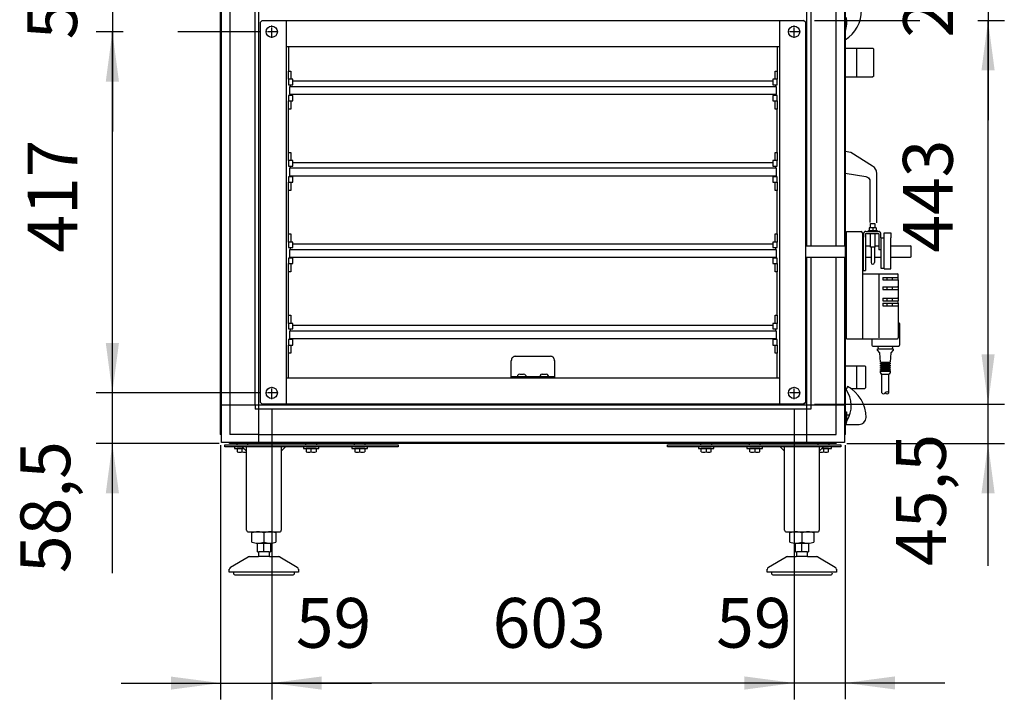
# Model space of a CAD drawing. Units: millimetres. Extents: x 1694 to 13304, y 4555 to 12189.
# Drawn here: x 7011 to 8147, y 9697 to 10482 of the extents above; entities that cross this region are included whole.
import ezdxf

# ---------------------------------------------------------------- set-up
doc = ezdxf.new("R2010")
doc.units = ezdxf.units.MM
doc.linetypes.add('DOT_CENTER', pattern=[14, 12, -1, 0, -1])
doc.layers.add('1', color=7, linetype='Continuous')
doc.styles.add('CONVERTER_18', font='txt.shx', dxfattribs={"width": 0.9})
doc.dimstyles.new('ME10_DIM_11', dxfattribs={"dimtxt": 57.5, "dimasz": 57.5, "dimexe": 18.75, "dimexo": 12.5, "dimgap": 22.5, "dimtad": 1, "dimdec": 1, "dimdsep": 46, "dimtxsty": 'CONVERTER_18', "dimsah": 1, "dimcen": 0.09, "dimclrd": 6, "dimclre": 6, "dimclrt": 3, "dimadec": 0, "dimazin": 0, "dimtfac": 1, "dimtdec": 4, "dimtix": 1, "dimtmove": 0, "dimatfit": 3, "dimfxl": 1, "dimtolj": 1, "dimtzin": 0, "dimarcsym": 0})
doc.dimstyles.new('ME10_DIM_13', dxfattribs={"dimtxt": 57.5, "dimasz": 57.5, "dimexe": 18.75, "dimexo": 12.5, "dimgap": 22.5, "dimtad": 1, "dimdec": 1, "dimdsep": 46, "dimtxsty": 'CONVERTER_18', "dimsah": 1, "dimcen": 0.09, "dimclrd": 6, "dimclre": 6, "dimclrt": 3, "dimadec": 0, "dimazin": 0, "dimtfac": 1, "dimtdec": 4, "dimtix": 1, "dimtmove": 0, "dimatfit": 3, "dimfxl": 1, "dimtolj": 1, "dimtzin": 0, "dimarcsym": 0})
doc.dimstyles.new('ME10_DIM_15', dxfattribs={"dimtxt": 57.5, "dimasz": 57.5, "dimexe": 18.75, "dimexo": 12.5, "dimgap": 22.5, "dimtad": 1, "dimdec": 1, "dimdsep": 46, "dimtxsty": 'CONVERTER_18', "dimsah": 1, "dimcen": 0.09, "dimclrd": 6, "dimclre": 6, "dimclrt": 3, "dimadec": 0, "dimazin": 0, "dimtfac": 1, "dimtdec": 4, "dimtix": 1, "dimtmove": 0, "dimatfit": 3, "dimfxl": 1, "dimtolj": 1, "dimtzin": 0, "dimarcsym": 0})
doc.dimstyles.new('ME10_DIM_16', dxfattribs={"dimtxt": 57.5, "dimasz": 57.5, "dimexe": 18.75, "dimexo": 12.5, "dimgap": 22.5, "dimtad": 1, "dimdec": 1, "dimdsep": 46, "dimtxsty": 'CONVERTER_18', "dimsah": 1, "dimcen": 0.09, "dimclrd": 6, "dimclre": 6, "dimclrt": 3, "dimadec": 0, "dimazin": 0, "dimtfac": 1, "dimtdec": 4, "dimtix": 1, "dimtmove": 0, "dimatfit": 3, "dimfxl": 1, "dimtolj": 1, "dimtzin": 0, "dimarcsym": 0})
doc.dimstyles.new('ME10_DIM_18', dxfattribs={"dimtxt": 57.5, "dimasz": 57.5, "dimexe": 18.75, "dimexo": 12.5, "dimgap": 22.5, "dimtad": 1, "dimdec": 1, "dimdsep": 46, "dimtxsty": 'CONVERTER_18', "dimsah": 1, "dimcen": 0.09, "dimclrd": 6, "dimclre": 6, "dimclrt": 3, "dimadec": 0, "dimazin": 0, "dimtfac": 1, "dimtdec": 4, "dimtix": 1, "dimtmove": 0, "dimatfit": 3, "dimfxl": 1, "dimtolj": 1, "dimtzin": 0, "dimarcsym": 0})
doc.dimstyles.new('ME10_DIM_22', dxfattribs={"dimtxt": 57.5, "dimasz": 57.5, "dimexe": 18.75, "dimexo": 12.5, "dimgap": 22.5, "dimtad": 1, "dimdec": 1, "dimdsep": 46, "dimtxsty": 'CONVERTER_18', "dimsah": 1, "dimcen": 0.09, "dimclrd": 6, "dimclre": 6, "dimclrt": 3, "dimadec": 0, "dimazin": 0, "dimtfac": 1, "dimtdec": 4, "dimtix": 1, "dimtmove": 0, "dimatfit": 3, "dimfxl": 1, "dimtolj": 1, "dimtzin": 0, "dimarcsym": 0})
doc.dimstyles.new('ME10_DIM_23', dxfattribs={"dimtxt": 57.5, "dimasz": 57.5, "dimexe": 18.75, "dimexo": 12.5, "dimgap": 22.5, "dimtad": 1, "dimdec": 1, "dimdsep": 46, "dimtxsty": 'CONVERTER_18', "dimsah": 1, "dimcen": 0.09, "dimclrd": 6, "dimclre": 6, "dimclrt": 3, "dimadec": 0, "dimazin": 0, "dimtfac": 1, "dimtdec": 4, "dimtix": 1, "dimtmove": 0, "dimatfit": 3, "dimfxl": 1, "dimtolj": 1, "dimtzin": 0, "dimarcsym": 0})
doc.dimstyles.new('ME10_DIM_25', dxfattribs={"dimtxt": 57.5, "dimasz": 57.5, "dimexe": 18.75, "dimexo": 12.5, "dimgap": 22.5, "dimtad": 1, "dimdec": 1, "dimdsep": 46, "dimtxsty": 'CONVERTER_18', "dimsah": 1, "dimcen": 0.09, "dimclrd": 6, "dimclre": 6, "dimclrt": 3, "dimadec": 0, "dimazin": 0, "dimtfac": 1, "dimtdec": 4, "dimtix": 1, "dimtmove": 0, "dimatfit": 3, "dimfxl": 1, "dimtolj": 1, "dimtzin": 0, "dimarcsym": 0})
doc.dimstyles.new('ME10_DIM_26', dxfattribs={"dimtxt": 57.5, "dimasz": 57.5, "dimexe": 18.75, "dimexo": 12.5, "dimgap": 22.5, "dimtad": 1, "dimdec": 1, "dimdsep": 46, "dimtxsty": 'CONVERTER_18', "dimsah": 1, "dimcen": 0.09, "dimclrd": 6, "dimclre": 6, "dimclrt": 3, "dimadec": 0, "dimazin": 0, "dimtfac": 1, "dimtdec": 4, "dimtix": 1, "dimtmove": 0, "dimatfit": 3, "dimfxl": 1, "dimtolj": 1, "dimtzin": 0, "dimarcsym": 0})

# ---------------------------------------------------------------- blocks, each defined once
blk = doc.blocks.new('*D4')
at = {"layer": '1', "color": 6, "linetype": 'Continuous'}
for p, q in [((7904.5, 10031), (7904.5, 9696.9)), ((7963.5, 9990.2), (7963.5, 9696.9)), ((7789.5, 9715.6), (7904.5, 9715.6)), ((7904.5, 9715.6), (7963.5, 9715.6)), ((7963.5, 9715.6), (8078.5, 9715.6))]:
    blk.add_line(p, q, dxfattribs=at)
at = {"layer": '1', "color": 6}
for points in [[(7847, 9708.1), (7847, 9723.2), (7904.5, 9715.6)], [(8021, 9723.2), (8021, 9708.1), (7963.5, 9715.6)]]:
    blk.add_solid(points, dxfattribs=at)
at = {"layer": '1', "color": 3, "insert": (7814.5, 9738.4), "char_height": 57.5, "attachment_point": 7, "rotation": 0.0001, "line_spacing_factor": 0.454545, "style": 'CONVERTER_18'}
blk.add_mtext('59', dxfattribs=at)
blk = doc.blocks.new('*D6')
at = {"layer": '1', "color": 6, "linetype": 'Continuous'}
for p, q in [((8128.4, 10037.7), (8128.4, 10152.7)), ((7928, 10037.7), (8147.2, 10037.7)), ((8128.4, 9992.2), (8128.4, 10037.7)), ((7965.5, 9992.2), (8147.2, 9992.2)), ((8128.4, 9850.8), (8128.4, 9992.2))]:
    blk.add_line(p, q, dxfattribs=at)
at = {"layer": '1', "color": 6}
for points in [[(8120.8, 10095.2), (8136, 10095.2), (8128.4, 10037.7)], [(8136, 9934.7), (8120.8, 9934.7), (8128.4, 9992.2)]]:
    blk.add_solid(points, dxfattribs=at)
at = {"layer": '1', "color": 3, "insert": (8097.7, 9850.8), "char_height": 57.5, "attachment_point": 7, "rotation": 90, "line_spacing_factor": 0.454545, "style": 'CONVERTER_18'}
blk.add_mtext('45,5', dxfattribs=at)
blk = doc.blocks.new('*D8')
at = {"layer": '1', "color": 6, "linetype": 'Continuous'}
for p, q in [((8128.4, 10619.7), (8128.4, 10504.7)), ((7928, 10504.7), (8049.8, 10504.7)), ((8116.1, 10504.7), (8147.2, 10504.7)), ((8128.4, 10504.7), (8128.4, 10480.7)), ((7928, 10480.7), (8049.8, 10480.7)), ((8117.7, 10480.7), (8147.2, 10480.7)), ((8128.4, 10480.7), (8128.4, 10365.7))]:
    blk.add_line(p, q, dxfattribs=at)
at = {"layer": '1', "color": 6}
for points in [[(8120.8, 10562.2), (8136, 10562.2), (8128.4, 10504.7)], [(8136, 10423.2), (8120.8, 10423.2), (8128.4, 10480.7)]]:
    blk.add_solid(points, dxfattribs=at)
at = {"layer": '1', "color": 3, "insert": (8105.9, 10460.9), "char_height": 57.5, "attachment_point": 7, "rotation": 90, "line_spacing_factor": 0.454545, "style": 'CONVERTER_18'}
blk.add_mtext('24', dxfattribs=at)
blk = doc.blocks.new('*D9')
at = {"layer": '1', "color": 6, "linetype": 'Continuous'}
for p, q in [((7928, 10480.7), (8049.8, 10480.7)), ((8116.5, 10480.7), (8147.2, 10480.7)), ((8128.4, 10037.7), (8128.4, 10480.7)), ((7928, 10037.7), (8147.2, 10037.7))]:
    blk.add_line(p, q, dxfattribs=at)
at = {"layer": '1', "color": 6}
for points in [[(8136, 10423.2), (8120.8, 10423.2), (8128.4, 10480.7)], [(8120.8, 10095.2), (8136, 10095.2), (8128.4, 10037.7)]]:
    blk.add_solid(points, dxfattribs=at)
at = {"layer": '1', "color": 3, "insert": (8105.6, 10212.5), "char_height": 57.5, "attachment_point": 7, "rotation": 90, "line_spacing_factor": 0.454545, "style": 'CONVERTER_18'}
blk.add_mtext('443', dxfattribs=at)
blk = doc.blocks.new('*D11')
at = {"layer": '1', "color": 6, "linetype": 'Continuous'}
for p, q in [((7130.1, 10467.7), (7098.8, 10467.7)), ((7117.5, 10050.7), (7117.5, 10467.7)), ((7289, 10467.7), (7193.1, 10467.7)), ((7289, 10050.7), (7098.8, 10050.7))]:
    blk.add_line(p, q, dxfattribs=at)
at = {"layer": '1', "color": 6}
for points in [[(7125.1, 10410.2), (7109.9, 10410.2), (7117.5, 10467.7)], [(7109.9, 10108.2), (7125.1, 10108.2), (7117.5, 10050.7)]]:
    blk.add_solid(points, dxfattribs=at)
at = {"layer": '1', "color": 3, "insert": (7095, 10212.5), "char_height": 57.5, "attachment_point": 7, "rotation": 90, "line_spacing_factor": 0.454545, "style": 'CONVERTER_18'}
blk.add_mtext('417', dxfattribs=at)
blk = doc.blocks.new('*D15')
at = {"layer": '1', "color": 6, "linetype": 'Continuous'}
for p, q in [((7117.5, 10050.7), (7117.5, 10165.7)), ((7289, 10050.7), (7098.8, 10050.7)), ((7117.5, 9992.2), (7117.5, 10050.7)), ((7240.6, 9992.2), (7098.8, 9992.2)), ((7117.5, 9842.5), (7117.5, 9992.2))]:
    blk.add_line(p, q, dxfattribs=at)
at = {"layer": '1', "color": 6}
for points in [[(7109.9, 10108.2), (7125.1, 10108.2), (7117.5, 10050.7)], [(7125.1, 9934.7), (7109.9, 9934.7), (7117.5, 9992.2)]]:
    blk.add_solid(points, dxfattribs=at)
at = {"layer": '1', "color": 3, "insert": (7086.8, 9842.5), "char_height": 57.5, "attachment_point": 7, "rotation": 90, "line_spacing_factor": 0.454545, "style": 'CONVERTER_18'}
blk.add_mtext('58,5', dxfattribs=at)
blk = doc.blocks.new('*D16')
at = {"layer": '1', "color": 6, "linetype": 'Continuous'}
for p, q in [((7117.5, 10632.7), (7117.5, 10517.7)), ((7129.4, 10517.7), (7098.8, 10517.7)), ((7117.5, 10517.7), (7117.5, 10467.7)), ((7289, 10517.7), (7193.5, 10517.7)), ((7129.4, 10467.7), (7098.8, 10467.7)), ((7117.5, 10467.7), (7117.5, 10352.7)), ((7289, 10467.7), (7193.1, 10467.7))]:
    blk.add_line(p, q, dxfattribs=at)
at = {"layer": '1', "color": 6}
for points in [[(7109.9, 10575.2), (7125.1, 10575.2), (7117.5, 10517.7)], [(7125.1, 10410.2), (7109.9, 10410.2), (7117.5, 10467.7)]]:
    blk.add_solid(points, dxfattribs=at)
at = {"layer": '1', "color": 3, "insert": (7094.7, 10458.9), "char_height": 57.5, "attachment_point": 7, "rotation": 90, "line_spacing_factor": 0.454545, "style": 'CONVERTER_18'}
blk.add_mtext('50', dxfattribs=at)
blk = doc.blocks.new('*D18')
at = {"layer": '1', "color": 6, "linetype": 'Continuous'}
for p, q in [((7301.5, 10031), (7301.5, 9696.7)), ((7242.5, 9990.2), (7242.5, 9696.7)), ((7127.5, 9715.5), (7242.5, 9715.5)), ((7242.5, 9715.5), (7301.5, 9715.5)), ((7301.5, 9715.5), (7416.5, 9715.5))]:
    blk.add_line(p, q, dxfattribs=at)
at = {"layer": '1', "color": 6}
for points in [[(7185, 9707.9), (7185, 9723), (7242.5, 9715.5)], [(7359, 9723), (7359, 9707.9), (7301.5, 9715.5)]]:
    blk.add_solid(points, dxfattribs=at)
at = {"layer": '1', "color": 3, "insert": (7329.3, 9738.3), "char_height": 57.5, "attachment_point": 7, "rotation": 0.0001, "line_spacing_factor": 0.454545, "style": 'CONVERTER_18'}
blk.add_mtext('59', dxfattribs=at)
blk = doc.blocks.new('*D19')
at = {"layer": '1', "color": 6, "linetype": 'Continuous'}
for p, q in [((7301.5, 10031), (7301.5, 9696.7)), ((7904.5, 10031), (7904.5, 9696.7)), ((7904.5, 9715.5), (7301.5, 9715.5))]:
    blk.add_line(p, q, dxfattribs=at)
at = {"layer": '1', "color": 6}
for points in [[(7359, 9723.1), (7359, 9707.9), (7301.5, 9715.5)], [(7847, 9707.9), (7847, 9723.1), (7904.5, 9715.5)]]:
    blk.add_solid(points, dxfattribs=at)
at = {"layer": '1', "color": 3, "insert": (7556.4, 9738.3), "char_height": 57.5, "attachment_point": 7, "rotation": 0.0001, "line_spacing_factor": 0.454545, "style": 'CONVERTER_18'}
blk.add_mtext('603', dxfattribs=at)

msp = doc.modelspace()

# ---------------------------------------------------------------- linework, layer by layer
at = {"color": 1, "linetype": 'Continuous'}
for p, q in [((7963.51, 10448.78), (7995.51, 10448.78)), ((7963.51, 10448.78), (7995.51, 10448.78)), ((7995.51, 10448.78), (7996.51, 10447.78)), ((7995.51, 10448.78), (7996.51, 10447.78)), ((7996.51, 10416.53), (7996.51, 10447.78)), ((7996.51, 10416.53), (7996.51, 10447.78)), ((7963.51, 10415.53), (7995.51, 10415.53)), ((7963.51, 10415.53), (7995.51, 10415.53)), ((7996.51, 10416.53), (7995.51, 10415.53)), ((7996.51, 10416.53), (7995.51, 10415.53)), ((7965.01, 10237.08), (7981.81, 10237.08)), ((7965.01, 10235.58), (7965.01, 10237.08)), ((7965.01, 10113.08), (7965.01, 10235.58)), ((7983.31, 10235.58), (7983.31, 10188.08)), ((7983.81, 10233.08), (7983.31, 10233.08)), ((7984.31, 10233.08), (7983.81, 10233.08)), ((7984.31, 10234.08), (7984.31, 10233.08)), ((7986.81, 10233.08), (7986.81, 10234.08)), ((7986.81, 10230.61), (7986.81, 10233.09)), ((7986.81, 10233.08), (7986.81, 10207.59)), ((7987.31, 10237.08), (8001.81, 10237.08)), ((7987.31, 10234.58), (8001.81, 10234.58)), ((8002.31, 10234.08), (8002.31, 10224.08)), ((8004.81, 10229.58), (8004.81, 10234.08)), ((8008.31, 10235.58), (8016.31, 10235.58)), ((8016.31, 10235.58), (8016.31, 10229.54)), ((8002.31, 10224.08), (8002.31, 10215.66)), ((8004.81, 10229.58), (8008.31, 10229.58)), ((8004.81, 10229.58), (8004.81, 10194.58)), ((8016.31, 10194.08), (8016.31, 10229.54)), ((7986.81, 10207.59), (7986.81, 10200.58)), ((8004.81, 10215.66), (8002.31, 10215.66)), ((7986.81, 10200.58), (7986.81, 10194.93)), ((7983.31, 10191.08), (7984.31, 10191.08)), ((7983.31, 10188.08), (8023.81, 10188.08)), ((7983.31, 10188.08), (7983.31, 10113.08)), ((7984.31, 10192.08), (7986.81, 10192.08)), ((7984.31, 10192.08), (7984.31, 10191.08)), ((7984.31, 10192.08), (7984.31, 10192.08)), ((7986.81, 10194.93), (7986.81, 10193.6)), ((7986.81, 10193.6), (7986.81, 10192.08)), ((8004.81, 10194.58), (8008.31, 10194.58)), ((8008.31, 10194.08), (8008.31, 10194.58)), ((8008.31, 10194.08), (8016.31, 10194.08)), ((8024.81, 10181.08), (8024.81, 10187.08)), ((8024.81, 10181.08), (8024.81, 10173.08)), ((8024.81, 10173.08), (8024.81, 10170.08)), ((7963.51, 10163.78), (7965.01, 10163.78)), ((8024.81, 10170.08), (8024.81, 10160.08)), ((8024.81, 10160.08), (8024.81, 10157.08)), ((8024.81, 10154.08), (8024.81, 10157.08)), ((8024.81, 10154.08), (8024.81, 10151.08)), ((8024.81, 10151.08), (8024.81, 10114.08)), ((7963.51, 10130.53), (7965.01, 10130.53)), ((8024.81, 10131.58), (8025.31, 10131.58)), ((8026.31, 10130.58), (8026.31, 10105.58)), ((7965.01, 10113.08), (7983.31, 10113.08)), ((7983.31, 10113.08), (8002.81, 10113.08)), ((7994.31, 10113.08), (7994.31, 10105.58)), ((8002.81, 10113.08), (8023.81, 10113.08)), ((7995.31, 10104.58), (8025.31, 10104.58)), ((7963.51, 10081.69), (7986.28, 10081.69)), ((7963.51, 10081.69), (7986.28, 10081.69)), ((7986.28, 10081.69), (7987.28, 10080.69)), ((7986.28, 10081.69), (7987.28, 10080.69)), ((7987.28, 10056.68), (7987.28, 10080.69)), ((7987.28, 10056.68), (7987.28, 10080.69)), ((7963.51, 10055.68), (7964.95, 10055.68)), ((7963.51, 10055.68), (7964.95, 10055.68)), ((7970.04, 10055.68), (7986.28, 10055.68)), ((7970.04, 10055.68), (7986.28, 10055.68)), ((7987.28, 10056.68), (7986.28, 10055.68)), ((7987.28, 10056.68), (7986.28, 10055.68))]:
    msp.add_line(p, q, dxfattribs=at)
at = {"color": 6, "linetype": 'Continuous'}
for p, q in [((7976.61, 10448.78), (7976.61, 10415.53)), ((7976.61, 10448.78), (7976.61, 10415.53)), ((7992.81, 10241.08), (7992.81, 10246.08)), ((7992.81, 10246.08), (7997.81, 10246.08)), ((7997.81, 10246.08), (7997.81, 10241.08)), ((7984.31, 10233.08), (7984.31, 10192.08)), ((7990.31, 10237.08), (7990.31, 10238.08)), ((7990.31, 10238.08), (8000.31, 10238.08)), ((7991.24, 10241.08), (7991.24, 10238.08)), ((7991.33, 10241.08), (7991.24, 10241.08)), ((7995.31, 10241.08), (7991.33, 10241.08)), ((7992.81, 10219.08), (7992.81, 10234.58)), ((7999.29, 10241.08), (7995.31, 10241.08)), ((7995.31, 10241.08), (7995.31, 10238.08)), ((7997.81, 10234.58), (7997.81, 10219.08)), ((7999.29, 10241.08), (7999.29, 10238.08)), ((8000.31, 10238.08), (8000.31, 10237.08)), ((7993.29, 10219.08), (7992.81, 10219.08)), ((7997.81, 10219.08), (7993.29, 10219.08)), ((8008.31, 10194.58), (8008.31, 10229.58)), ((8002.81, 10114.08), (8002.81, 10187.08)), ((8006.81, 10184.08), (8006.81, 10181.08)), ((8006.81, 10184.08), (8024.81, 10184.08)), ((8006.81, 10181.08), (8024.81, 10181.08)), ((8006.81, 10173.08), (8023.81, 10173.08)), ((8006.81, 10173.08), (8006.81, 10170.08)), ((8011.81, 10181.08), (8011.81, 10184.08)), ((8011.81, 10170.08), (8011.81, 10173.08)), ((8017.81, 10184.08), (8017.81, 10181.08)), ((8017.81, 10173.08), (8017.81, 10170.08)), ((8024.81, 10173.08), (8023.81, 10173.08)), ((8006.81, 10170.08), (8023.81, 10170.08)), ((8023.81, 10170.08), (8024.81, 10170.08)), ((8006.81, 10160.08), (8006.81, 10157.08)), ((8006.81, 10160.08), (8023.81, 10160.08)), ((8006.81, 10157.08), (8023.81, 10157.08)), ((8006.81, 10154.08), (8006.81, 10151.08)), ((8006.81, 10154.08), (8023.81, 10154.08)), ((8006.81, 10151.08), (8024.81, 10151.08)), ((8011.81, 10157.08), (8011.81, 10160.08)), ((8011.81, 10151.08), (8011.81, 10154.08)), ((8017.81, 10160.08), (8017.81, 10157.08)), ((8017.81, 10154.08), (8017.81, 10151.08)), ((8024.81, 10160.08), (8023.81, 10160.08)), ((8023.81, 10157.08), (8024.81, 10157.08)), ((8024.81, 10154.08), (8023.81, 10154.08)), ((7983.31, 10113.08), (7983.31, 10113.08)), ((8002.31, 10101.58), (8000.81, 10104.58)), ((8000.81, 10100.07), (8000.81, 10101.57)), ((8003.31, 10097.07), (8000.81, 10100.07)), ((8004.31, 10086.07), (8003.31, 10097.07)), ((8016.31, 10097.08), (8015.31, 10086.08)), ((8018.81, 10100.08), (8016.31, 10097.08)), ((8018.81, 10104.58), (8017.31, 10101.58)), ((8018.81, 10101.58), (8018.81, 10100.08)), ((8004.31, 10084.07), (8004.31, 10085.07)), ((8004.31, 10081.57), (8004.31, 10082.57)), ((8005.81, 10085.07), (8005.81, 10086.07)), ((8005.81, 10082.57), (8005.81, 10084.07)), ((8013.81, 10086.08), (8013.81, 10085.08)), ((8013.81, 10084.06), (8013.81, 10082.58)), ((8015.31, 10085.08), (8015.31, 10084.08)), ((8015.31, 10082.58), (8015.31, 10081.58)), ((7976.61, 10081.69), (7976.61, 10055.68)), ((8004.31, 10079.07), (8004.31, 10080.07)), ((8004.31, 10076.57), (8004.31, 10077.57)), ((8004.31, 10074.07), (8004.31, 10075.57)), ((8005.31, 10072.07), (8004.31, 10074.07)), ((8005.66, 10072.07), (8005.81, 10072.07)), ((8005.81, 10080.07), (8005.81, 10081.57)), ((8005.81, 10077.57), (8005.81, 10079.07)), ((8005.81, 10075.57), (8005.81, 10076.57)), ((8005.81, 10050.57), (8005.81, 10072.07)), ((8013.81, 10081.56), (8013.81, 10080.08)), ((8013.81, 10079.06), (8013.81, 10077.58)), ((8013.81, 10076.56), (8013.81, 10075.57)), ((8013.81, 10072.07), (8013.97, 10072.08)), ((8013.81, 10050.58), (8013.81, 10072.07)), ((8015.31, 10074.08), (8014.31, 10072.08)), ((8015.31, 10080.08), (8015.31, 10079.08)), ((8015.31, 10077.58), (8015.31, 10076.58)), ((8015.31, 10075.58), (8015.31, 10074.08))]:
    msp.add_line(p, q, dxfattribs=at)
at = {"color": 1, "linetype": 'Continuous'}
for centre, radius, start, end in [((7981.81, 10235.58), 1.5, 0, 90), ((8023.81, 10187.08), 1, 0, 90), ((8025.31, 10130.58), 1, 0, 90), ((7995.31, 10105.58), 1, 180, 270), ((8023.81, 10114.08), 1, 270, 0), ((8025.31, 10105.58), 1, 270, 0)]:
    msp.add_arc(centre, radius, start, end, dxfattribs=at)
at = {"color": 6, "linetype": 'Continuous'}
for points in [[(8000.81, 10101.57), (8001.1, 10101.58), (8001.5, 10101.59), (8002.32, 10101.59), (8003.44, 10101.6), (8004.8, 10101.6), (8006.35, 10101.6), (8008.03, 10101.6), (8009.78, 10101.6)], [(8009.78, 10101.6), (8011.54, 10101.6), (8013.24, 10101.6), (8014.8, 10101.6), (8016.17, 10101.6), (8017.29, 10101.59), (8018.13, 10101.59), (8018.52, 10101.58), (8018.81, 10101.58)], [(8004.31, 10075.57), (8004.49, 10075.58), (8004.73, 10075.58), (8005.24, 10075.58), (8005.92, 10075.59), (8006.75, 10075.59), (8007.7, 10075.59), (8008.72, 10075.59), (8009.79, 10075.59)], [(8005.31, 10072.07), (8005.46, 10072.07), (8005.66, 10072.07), (8006.07, 10072.08), (8006.62, 10072.08), (8007.3, 10072.09), (8008.08, 10072.09), (8008.92, 10072.09), (8009.8, 10072.09)], [(8005.66, 10072.07), (8005.46, 10072.07), (8005.31, 10072.07)], [(8005.81, 10072.07), (8005.94, 10072.08), (8006.12, 10072.08), (8006.48, 10072.08), (8006.98, 10072.08), (8007.58, 10072.09), (8008.27, 10072.09), (8009.02, 10072.09), (8009.8, 10072.09)], [(8009.79, 10075.59), (8010.87, 10075.59), (8011.91, 10075.59), (8012.86, 10075.59), (8013.7, 10075.59), (8014.38, 10075.58), (8014.89, 10075.58), (8015.14, 10075.58), (8015.31, 10075.58)], [(8009.8, 10072.09), (8010.58, 10072.09), (8011.33, 10072.09), (8012.03, 10072.09), (8012.64, 10072.08), (8013.14, 10072.08), (8013.51, 10072.08), (8013.69, 10072.08), (8013.81, 10072.07)], [(8009.8, 10072.09), (8010.68, 10072.09), (8011.53, 10072.09), (8012.31, 10072.09), (8012.99, 10072.08), (8013.55, 10072.08), (8013.97, 10072.08), (8014.17, 10072.08), (8014.31, 10072.08)], [(8014.31, 10072.08), (8014.17, 10072.07), (8013.97, 10072.08)]]:
    msp.add_spline(points, degree=3, dxfattribs=at)
at = {"layer": '1', "color": 6, "linetype": 'Continuous'}
for p, q in [((7286.76, 10036.41), (7286.76, 10992.16)), ((7282.26, 10036.41), (7282.26, 10948.91)), ((7952.91, 10220.61), (7952.91, 10674.3)), ((7962.51, 10674.3), (7962.51, 10220.61)), ((7243.51, 10002.04), (7243.51, 10514.28)), ((7253.11, 10514.28), (7253.11, 10036.41)), ((7919.26, 10220.61), (7919.26, 10514.28)), ((7923.76, 10514.28), (7923.76, 10220.61)), ((7321.01, 10450.66), (7321.01, 10422.38)), ((7885.01, 10450.66), (7885.01, 10422.38)), ((7321.01, 10422.38), (7323.51, 10422.38)), ((7321.01, 10412.88), (7321.01, 10422.38)), ((7323.51, 10412.88), (7321.01, 10412.88)), ((7326.01, 10412.88), (7321.01, 10412.88)), ((7321.01, 10412.88), (7321.01, 10406.52)), ((7323.51, 10422.38), (7323.51, 10412.88)), ((7326.01, 10406.52), (7326.01, 10412.88)), ((7880.01, 10412.88), (7880.01, 10406.52)), ((7885.01, 10412.88), (7880.01, 10412.88)), ((7882.51, 10412.88), (7882.51, 10422.38)), ((7882.51, 10422.38), (7885.01, 10422.38)), ((7885.01, 10412.88), (7882.51, 10412.88)), ((7885.01, 10422.38), (7885.01, 10412.88)), ((7885.01, 10406.52), (7885.01, 10412.88)), ((7321.01, 10406.52), (7326.01, 10406.52)), ((7884.01, 10404), (7322.01, 10404)), ((7322.01, 10404), (7322.01, 10395.48)), ((7323.01, 10404), (7323.01, 10406.52)), ((7880.01, 10406.52), (7885.01, 10406.52)), ((7883.01, 10406.52), (7883.01, 10404)), ((7884.01, 10395.48), (7884.01, 10404)), ((7326.01, 10394.25), (7321.01, 10394.25)), ((7321.01, 10394.25), (7321.01, 10387.88)), ((7323.01, 10394.25), (7323.01, 10395.48)), ((7326.01, 10387.88), (7326.01, 10394.25)), ((7885.01, 10394.25), (7880.01, 10394.25)), ((7880.01, 10394.25), (7880.01, 10387.88)), ((7883.01, 10395.48), (7883.01, 10394.25)), ((7885.01, 10387.88), (7885.01, 10394.25)), ((7321.01, 10378.38), (7321.01, 10387.88)), ((7321.01, 10387.88), (7323.51, 10387.88)), ((7321.01, 10387.88), (7326.01, 10387.88)), ((7323.51, 10378.38), (7321.01, 10378.38)), ((7321.01, 10328.38), (7321.01, 10378.38)), ((7323.51, 10387.88), (7323.51, 10378.38)), ((7880.01, 10387.88), (7885.01, 10387.88)), ((7882.51, 10378.38), (7882.51, 10387.88)), ((7882.51, 10387.88), (7885.01, 10387.88)), ((7885.01, 10378.38), (7882.51, 10378.38)), ((7885.01, 10387.88), (7885.01, 10378.38)), ((7885.01, 10328.38), (7885.01, 10378.38)), ((7321.01, 10318.88), (7321.01, 10328.38)), ((7321.01, 10328.38), (7323.51, 10328.38)), ((7323.51, 10328.38), (7323.51, 10318.88)), ((7882.51, 10328.38), (7885.01, 10328.38)), ((7882.51, 10318.88), (7882.51, 10328.38)), ((7885.01, 10328.38), (7885.01, 10318.88)), ((7321.01, 10318.88), (7321.01, 10312.52)), ((7326.01, 10318.88), (7321.01, 10318.88)), ((7323.51, 10318.88), (7321.01, 10318.88)), ((7321.01, 10312.52), (7326.01, 10312.52)), ((7884.01, 10310), (7322.01, 10310)), ((7322.01, 10310), (7322.01, 10301.48)), ((7323.01, 10310), (7323.01, 10312.52)), ((7326.01, 10312.52), (7326.01, 10318.88)), ((7885.01, 10318.88), (7880.01, 10318.88)), ((7880.01, 10318.88), (7880.01, 10312.52)), ((7880.01, 10312.52), (7885.01, 10312.52)), ((7885.01, 10318.88), (7882.51, 10318.88)), ((7883.01, 10312.52), (7883.01, 10310)), ((7884.01, 10301.48), (7884.01, 10310)), ((7885.01, 10312.52), (7885.01, 10318.88)), ((7321.01, 10300.25), (7321.01, 10293.88)), ((7326.01, 10300.25), (7321.01, 10300.25)), ((7323.01, 10300.25), (7323.01, 10301.48)), ((7326.01, 10293.88), (7326.01, 10300.25)), ((7880.01, 10300.25), (7880.01, 10293.88)), ((7885.01, 10300.25), (7880.01, 10300.25)), ((7883.01, 10301.48), (7883.01, 10300.25)), ((7885.01, 10293.88), (7885.01, 10300.25)), ((7321.01, 10293.88), (7326.01, 10293.88)), ((7321.01, 10293.88), (7323.51, 10293.88)), ((7321.01, 10284.38), (7321.01, 10293.88)), ((7323.51, 10293.88), (7323.51, 10284.38)), ((7880.01, 10293.88), (7885.01, 10293.88)), ((7882.51, 10293.88), (7885.01, 10293.88)), ((7882.51, 10284.38), (7882.51, 10293.88)), ((7885.01, 10293.88), (7885.01, 10284.38)), ((7323.51, 10284.38), (7321.01, 10284.38)), ((7321.01, 10234.39), (7321.01, 10284.38)), ((7885.01, 10284.38), (7882.51, 10284.38)), ((7885.01, 10234.39), (7885.01, 10284.38)), ((7321.01, 10234.39), (7323.51, 10234.39)), ((7321.01, 10224.89), (7321.01, 10234.39)), ((7323.51, 10234.39), (7323.51, 10224.89)), ((7882.51, 10224.89), (7882.51, 10234.39)), ((7882.51, 10234.39), (7885.01, 10234.39)), ((7885.01, 10234.39), (7885.01, 10224.89)), ((7963.51, 10233.96), (7963.51, 10193.96)), ((7963.51, 10233.96), (7965.01, 10233.96)), ((7965.01, 10193.96), (7965.01, 10233.96)), ((7323.51, 10224.89), (7321.01, 10224.89)), ((7326.01, 10224.89), (7321.01, 10224.89)), ((7321.01, 10224.89), (7321.01, 10218.52)), ((7321.01, 10218.52), (7326.01, 10218.52)), ((7323.01, 10216), (7323.01, 10218.52)), ((7326.01, 10218.52), (7326.01, 10224.89)), ((7880.01, 10224.89), (7880.01, 10218.52)), ((7885.01, 10224.89), (7880.01, 10224.89)), ((7880.01, 10218.52), (7885.01, 10218.52)), ((7885.01, 10224.89), (7882.51, 10224.89)), ((7883.01, 10218.52), (7883.01, 10216)), ((7885.01, 10218.52), (7885.01, 10224.89)), ((7993.29, 10219.08), (7993.29, 10201.26)), ((7997.33, 10219.13), (7997.33, 10201.13)), ((7884.01, 10216), (7322.01, 10216)), ((7322.01, 10216), (7322.01, 10207.48)), ((7323.01, 10206.25), (7323.01, 10207.48)), ((7883.01, 10207.48), (7883.01, 10206.25)), ((7884.01, 10207.48), (7884.01, 10216)), ((7919.26, 9993.16), (7919.26, 10207.31)), ((7923.76, 10207.31), (7923.76, 10036.41)), ((7952.91, 10036.41), (7952.91, 10207.31)), ((7962.51, 10207.31), (7962.51, 10002.04)), ((7326.01, 10206.25), (7321.01, 10206.25)), ((7321.01, 10206.25), (7321.01, 10199.89)), ((7321.01, 10190.39), (7321.01, 10199.89)), ((7321.01, 10199.89), (7323.51, 10199.89)), ((7321.01, 10199.89), (7326.01, 10199.89)), ((7323.51, 10199.89), (7323.51, 10190.39)), ((7326.01, 10199.89), (7326.01, 10206.25)), ((7885.01, 10206.25), (7880.01, 10206.25)), ((7880.01, 10206.25), (7880.01, 10199.89)), ((7880.01, 10199.89), (7885.01, 10199.89)), ((7882.51, 10190.39), (7882.51, 10199.89)), ((7882.51, 10199.89), (7885.01, 10199.89)), ((7885.01, 10199.89), (7885.01, 10206.25)), ((7885.01, 10199.89), (7885.01, 10190.39)), ((7323.51, 10190.39), (7321.01, 10190.39)), ((7321.01, 10140.39), (7321.01, 10190.39)), ((7885.01, 10190.39), (7882.51, 10190.39)), ((7885.01, 10140.39), (7885.01, 10190.39)), ((7965.01, 10193.96), (7963.51, 10193.96)), ((7965.01, 10193.96), (7963.51, 10193.96)), ((7321.01, 10130.89), (7321.01, 10140.39)), ((7321.01, 10140.39), (7323.51, 10140.39)), ((7323.51, 10140.39), (7323.51, 10130.89)), ((7882.51, 10140.39), (7885.01, 10140.39)), ((7882.51, 10130.89), (7882.51, 10140.39)), ((7885.01, 10140.39), (7885.01, 10130.89)), ((7321.01, 10130.89), (7321.01, 10124.52)), ((7326.01, 10130.89), (7321.01, 10130.89)), ((7323.51, 10130.89), (7321.01, 10130.89)), ((7326.01, 10124.52), (7326.01, 10130.89)), ((7885.01, 10130.89), (7880.01, 10130.89)), ((7880.01, 10130.89), (7880.01, 10124.52)), ((7885.01, 10130.89), (7882.51, 10130.89)), ((7885.01, 10124.52), (7885.01, 10130.89)), ((7321.01, 10124.52), (7326.01, 10124.52)), ((7884.01, 10122), (7322.01, 10122)), ((7322.01, 10122), (7322.01, 10113.48)), ((7323.01, 10122), (7323.01, 10124.52)), ((7880.01, 10124.52), (7885.01, 10124.52)), ((7883.01, 10124.52), (7883.01, 10122)), ((7884.01, 10113.48), (7884.01, 10122)), ((7321.01, 10112.25), (7321.01, 10105.89)), ((7326.01, 10112.25), (7321.01, 10112.25)), ((7321.01, 10105.89), (7326.01, 10105.89)), ((7321.01, 10105.89), (7323.51, 10105.89)), ((7321.01, 10096.39), (7321.01, 10105.89)), ((7323.01, 10112.25), (7323.01, 10113.48)), ((7323.51, 10105.89), (7323.51, 10096.39)), ((7326.01, 10105.89), (7326.01, 10112.25)), ((7880.01, 10112.25), (7880.01, 10105.89)), ((7885.01, 10112.25), (7880.01, 10112.25)), ((7880.01, 10105.89), (7885.01, 10105.89)), ((7882.51, 10105.89), (7885.01, 10105.89)), ((7882.51, 10096.39), (7882.51, 10105.89)), ((7883.01, 10113.48), (7883.01, 10112.25)), ((7885.01, 10105.89), (7885.01, 10112.25)), ((7885.01, 10105.89), (7885.01, 10096.39)), ((7323.51, 10096.39), (7321.01, 10096.39)), ((7321.01, 10067.66), (7321.01, 10096.39)), ((7885.01, 10096.39), (7882.51, 10096.39)), ((7885.01, 10067.66), (7885.01, 10096.39)), ((7578.01, 10067.66), (7578.01, 10087.68)), ((7583.01, 10092.86), (7623.01, 10092.86)), ((7628.01, 10087.94), (7628.01, 10067.66)), ((8004.31, 10086.07), (8015.31, 10086.08)), ((8015.31, 10085.08), (8004.31, 10085.07)), ((8004.31, 10084.07), (8015.31, 10084.08)), ((8015.31, 10082.58), (8004.31, 10082.57)), ((7585.31, 10070.72), (7585.31, 10069.16)), ((7587.76, 10072.4), (7592.26, 10072.4)), ((7594.71, 10070.72), (7594.71, 10069.16)), ((7611.31, 10070.72), (7611.31, 10069.16)), ((7613.76, 10072.4), (7618.26, 10072.4)), ((7620.71, 10070.72), (7620.71, 10069.16)), ((8004.31, 10081.57), (8015.31, 10081.58)), ((8015.31, 10080.08), (8004.31, 10080.07)), ((8004.31, 10079.07), (8015.31, 10079.08)), ((8015.31, 10077.58), (8004.31, 10077.57)), ((8004.31, 10076.57), (8015.31, 10076.58)), ((7628.01, 10069.16), (7578.01, 10069.16)), ((7966.01, 10058.17), (7964.51, 10054.67)), ((7286.76, 10036.41), (7243.51, 10036.41)), ((7253.11, 10036.41), (7253.11, 10002.76)), ((7282.26, 10036.41), (7282.26, 10031.91)), ((7286.76, 10031.91), (7282.26, 10031.91)), ((7962.51, 10036.41), (7286.76, 10036.41)), ((7286.76, 9993.16), (7286.76, 10036.41)), ((7919.26, 10031.91), (7286.76, 10031.91)), ((7923.76, 10031.91), (7919.26, 10031.91)), ((7923.76, 10036.41), (7923.76, 10031.91)), ((7952.91, 10002.76), (7952.91, 10036.41)), ((7963.51, 10028.67), (7965.01, 10028.67)), ((7965.01, 10028.67), (7965.01, 10017)), ((7964.77, 10015.67), (7963.51, 10015.67)), ((7964.51, 10014.17), (7965.21, 10018.17)), ((7964.51, 10014.17), (7979.51, 10014.17)), ((7965.01, 10025.17), (7968.67, 10025.17)), ((7965.84, 10019.17), (7965.01, 10019.17)), ((7286.76, 10002.76), (7253.11, 10002.76)), ((7286.76, 10002.76), (7919.26, 10002.76)), ((7919.26, 10002.76), (7952.91, 10002.76)), ((7953.63, 9993.16), (7252.39, 9993.16)), ((7261.01, 9992.16), (7261.01, 9990.66)), ((7274.01, 9990.66), (7274.01, 9992.16)), ((7340.51, 9992.16), (7340.51, 9990.66)), ((7353.51, 9990.66), (7353.51, 9992.16)), ((7396.51, 9992.16), (7396.51, 9990.66)), ((7409.51, 9990.66), (7409.51, 9992.16)), ((7796.51, 9992.16), (7796.51, 9990.66)), ((7809.51, 9990.66), (7809.51, 9992.16)), ((7852.51, 9992.16), (7852.51, 9990.66)), ((7865.51, 9990.66), (7865.51, 9992.16)), ((7932.01, 9992.16), (7932.01, 9990.66)), ((7945.01, 9990.66), (7945.01, 9992.16)), ((7247.51, 9988.16), (7247.51, 9990.66)), ((7247.51, 9990.66), (7447.51, 9990.66)), ((7447.51, 9988.16), (7247.51, 9988.16)), ((7258.51, 9988.16), (7258.51, 9986.56)), ((7258.51, 9986.56), (7269.11, 9986.56)), ((7261.74, 9986.28), (7261.74, 9982.43)), ((7272.51, 9983.16), (7267.51, 9988.16)), ((7267.51, 9982.43), (7267.51, 9986.28)), ((7317.51, 9988.16), (7312.51, 9983.16)), ((7338.01, 9988.16), (7338.01, 9986.56)), ((7338.01, 9986.56), (7356.01, 9986.56)), ((7341.24, 9986.28), (7341.24, 9982.43)), ((7347.01, 9982.43), (7347.01, 9986.28)), ((7352.78, 9986.28), (7352.78, 9982.43)), ((7356.01, 9986.56), (7356.01, 9988.16)), ((7394.01, 9988.16), (7394.01, 9986.56)), ((7394.01, 9986.56), (7412.01, 9986.56)), ((7397.24, 9986.28), (7397.24, 9982.43)), ((7403.01, 9982.43), (7403.01, 9986.28)), ((7408.78, 9986.28), (7408.78, 9982.43)), ((7412.01, 9986.56), (7412.01, 9988.16)), ((7447.51, 9990.66), (7447.51, 9988.16)), ((7758.51, 9990.66), (7958.51, 9990.66)), ((7758.51, 9988.16), (7758.51, 9990.66)), ((7958.51, 9988.16), (7758.51, 9988.16)), ((7794.01, 9988.16), (7794.01, 9986.56)), ((7794.01, 9986.56), (7812.01, 9986.56)), ((7797.24, 9982.43), (7797.24, 9986.28)), ((7803.01, 9986.28), (7803.01, 9982.43)), ((7808.78, 9982.43), (7808.78, 9986.28)), ((7812.01, 9986.56), (7812.01, 9988.16)), ((7850.01, 9988.16), (7850.01, 9986.56)), ((7850.01, 9986.56), (7868.01, 9986.56)), ((7853.24, 9982.43), (7853.24, 9986.28)), ((7859.01, 9986.28), (7859.01, 9982.43)), ((7864.78, 9982.43), (7864.78, 9986.28)), ((7868.01, 9986.56), (7868.01, 9988.16)), ((7893.51, 9983.16), (7888.51, 9988.16)), ((7938.51, 9988.16), (7933.51, 9983.16)), ((7936.91, 9986.56), (7947.51, 9986.56)), ((7938.51, 9986.28), (7938.51, 9982.43)), ((7944.28, 9982.43), (7944.28, 9986.28)), ((7947.51, 9986.56), (7947.51, 9988.16)), ((7958.51, 9990.66), (7958.51, 9988.16)), ((7292.51, 9889.1), (7292.51, 9878.24)), ((7913.51, 9889.1), (7913.51, 9878.24)), ((7285.01, 9877.17), (7300.02, 9877.17)), ((7298.51, 9867.17), (7286.51, 9867.17)), ((7292.51, 9867.17), (7292.51, 9877.17)), ((7906, 9877.17), (7921.02, 9877.17)), ((7919.51, 9867.17), (7907.51, 9867.17)), ((7913.51, 9867.17), (7913.51, 9877.17)), ((7299.01, 9861.58), (7286.02, 9861.58)), ((7920, 9861.58), (7907.02, 9861.58)), ((7327.51, 9843.58), (7257.52, 9843.58)), ((7948.51, 9843.58), (7878.52, 9843.58))]:
    msp.add_line(p, q, dxfattribs=at)
at = {"layer": '1', "color": 3, "linetype": 'Continuous'}
for p, q in [((7963.51, 10982.62), (7963.51, 10002.7)), ((7242.51, 10002.7), (7242.51, 10514.28)), ((7243.51, 10002.04), (7242.51, 10002.7)), ((7963.51, 10002.7), (7962.51, 10002.04)), ((7243.51, 9993.16), (7243.51, 10002.04)), ((7252.39, 9993.16), (7243.51, 9993.16)), ((7253.05, 9992.16), (7252.39, 9993.16)), ((7952.97, 9992.16), (7253.05, 9992.16)), ((7953.63, 9993.16), (7952.97, 9992.16)), ((7962.51, 9993.16), (7953.63, 9993.16)), ((7962.51, 10002.04), (7962.51, 9993.16))]:
    msp.add_line(p, q, dxfattribs=at)
at = {"layer": '1', "color": 2, "linetype": 'Continuous'}
for p, q in [((7288.51, 10478.66), (7290.51, 10480.66)), ((7290.51, 10480.66), (7915.51, 10480.66)), ((7318.51, 10037.66), (7318.51, 10480.66)), ((7887.51, 10480.66), (7887.51, 10037.66)), ((7917.51, 10478.66), (7915.51, 10480.66)), ((7288.51, 10039.66), (7288.51, 10478.66)), ((7917.51, 10478.66), (7917.51, 10039.66)), ((7318.51, 10450.66), (7887.51, 10450.66)), ((7887.51, 10067.66), (7318.51, 10067.66)), ((7288.51, 10039.66), (7290.51, 10037.66)), ((7915.51, 10037.66), (7290.51, 10037.66)), ((7915.51, 10037.66), (7917.51, 10039.66)), ((7917.51, 10039.66), (7915.51, 10037.66)), ((7272.51, 9892.16), (7272.51, 9988.16)), ((7312.51, 9988.16), (7312.51, 9892.16)), ((7893.51, 9892.16), (7893.51, 9988.16)), ((7933.51, 9988.16), (7933.51, 9892.16)), ((7274.67, 9890.16), (7310.51, 9890.16)), ((7278.66, 9878.24), (7278.66, 9889.1)), ((7306.37, 9889.1), (7306.37, 9878.24)), ((7895.66, 9890.16), (7931.51, 9890.16)), ((7899.65, 9878.24), (7899.65, 9889.1)), ((7927.37, 9889.1), (7927.37, 9878.24)), ((7285.01, 9867.17), (7285.01, 9877.17)), ((7285.01, 9867.17), (7286.51, 9867.17)), ((7286.51, 9862.33), (7286.51, 9867.17)), ((7298.51, 9867.17), (7300.02, 9867.17)), ((7298.51, 9867.17), (7298.51, 9862.33)), ((7300.02, 9877.17), (7300.02, 9867.17)), ((7906, 9867.17), (7906, 9877.17)), ((7906, 9867.17), (7907.51, 9867.17)), ((7907.51, 9862.33), (7907.51, 9867.17)), ((7919.51, 9867.17), (7921.02, 9867.17)), ((7919.51, 9867.17), (7919.51, 9862.33)), ((7921.02, 9877.17), (7921.02, 9867.17)), ((7254.01, 9849.44), (7274.32, 9861.17)), ((7275.82, 9861.58), (7286.02, 9861.58)), ((7286.51, 9862.33), (7286.02, 9861.58)), ((7299.01, 9861.58), (7298.51, 9862.33)), ((7299.01, 9861.58), (7309.21, 9861.58)), ((7310.71, 9861.17), (7331.01, 9849.44)), ((7875.01, 9849.44), (7895.31, 9861.17)), ((7896.81, 9861.58), (7907.02, 9861.58)), ((7907.51, 9862.33), (7907.02, 9861.58)), ((7920, 9861.58), (7919.51, 9862.33)), ((7920, 9861.58), (7930.21, 9861.58)), ((7931.71, 9861.17), (7952.01, 9849.44)), ((7252.51, 9843.58), (7252.51, 9846.85)), ((7257.52, 9843.58), (7252.51, 9843.58)), ((7332.51, 9843.58), (7327.51, 9843.58)), ((7332.51, 9846.85), (7332.51, 9843.58)), ((7873.51, 9843.58), (7873.51, 9846.85)), ((7878.52, 9843.58), (7873.51, 9843.58)), ((7953.51, 9843.58), (7948.5, 9843.58)), ((7953.51, 9846.85), (7953.51, 9843.58)), ((7259.02, 9840.56), (7292.57, 9840.57)), ((7292.57, 9840.57), (7326.12, 9840.58)), ((7880.02, 9840.56), (7913.57, 9840.57)), ((7913.57, 9840.57), (7947.12, 9840.58))]:
    msp.add_line(p, q, dxfattribs=at)
at = {"layer": '1', "color": 6, "linetype": 'DOT_CENTER'}
for p, q in [((7301.51, 10460.51), (7301.51, 10474.81)), ((7904.51, 10460.51), (7904.51, 10474.81)), ((7308.66, 10467.66), (7294.36, 10467.66)), ((7911.66, 10467.66), (7897.36, 10467.66)), ((7308.66, 10050.66), (7294.36, 10050.66)), ((7301.51, 10043.51), (7301.51, 10057.81)), ((7911.66, 10050.66), (7897.36, 10050.66)), ((7904.51, 10043.51), (7904.51, 10057.81))]:
    msp.add_line(p, q, dxfattribs=at)
at = {"layer": '1', "color": 1, "linetype": 'Continuous'}
for p, q in [((7326.01, 10410.88), (7880.01, 10410.88)), ((7322.01, 10395.48), (7884.01, 10395.48)), ((7969.91, 10328.21), (7963.51, 10329.24)), ((7995.17, 10312.59), (7969.91, 10328.21)), ((7326.01, 10316.89), (7880.01, 10316.88)), ((7997.14, 10311), (7995.17, 10312.59)), ((7998.64, 10308.96), (7997.14, 10311)), ((7322.01, 10301.48), (7884.01, 10301.48)), ((7963.51, 10304.24), (7987.15, 10300.42)), ((7987.15, 10300.42), (7988.18, 10300.2)), ((7988.18, 10300.2), (7989.36, 10299.76)), ((7989.36, 10299.76), (7990.24, 10299.12)), ((7990.24, 10299.12), (7991.14, 10298.04)), ((7991.14, 10298.04), (7991.74, 10296.71)), ((7999.15, 10307.91), (7998.64, 10308.96)), ((7999.59, 10306.6), (7999.15, 10307.91)), ((7999.91, 10304.08), (7999.59, 10306.6)), ((7999.91, 10246.98), (7999.91, 10304.08)), ((7991.74, 10296.71), (7991.91, 10295.4)), ((7991.91, 10295.4), (7991.91, 10247.23)), ((8008.31, 10229.58), (8008.31, 10235.58)), ((7326.01, 10222.89), (7880.01, 10222.89)), ((7917.51, 10220.61), (7963.51, 10220.61)), ((7986.81, 10220.61), (7992.81, 10220.61)), ((7997.81, 10220.61), (8002.31, 10220.61)), ((8016.31, 10220.61), (8038.98, 10220.61)), ((8039.49, 10220.11), (8038.98, 10220.61)), ((8039.53, 10207.81), (8039.49, 10220.11)), ((7322.01, 10207.48), (7884.01, 10207.48)), ((7917.51, 10207.31), (7963.51, 10207.31)), ((7986.81, 10207.31), (7993.29, 10207.31)), ((7997.33, 10207.31), (8004.81, 10207.31)), ((8016.31, 10207.31), (8039.03, 10207.31)), ((8039.03, 10207.31), (8039.53, 10207.81)), ((7326.01, 10128.89), (7880.01, 10128.89)), ((7322.01, 10113.48), (7884.01, 10113.48)), ((7963.51, 10002.7), (7962.51, 10002.04))]:
    msp.add_line(p, q, dxfattribs=at)
at = {"layer": '1', "color": 6, "linetype": 'Continuous'}
for centre in [(7301.51, 10467.66), (7904.51, 10467.66), (7301.51, 10050.66), (7904.51, 10050.66)]:
    msp.add_circle(centre, 6.5, dxfattribs=at)
for centre, radius, start, end in [((7941.42, 10492.66), 40.89, 302.69893, 359.99993), ((7932.92, 10478.92), 32.38, 340.84918, 10.19727), ((7995.31, 10201.26), 2.02, 180, 356.46245), ((7583.01, 10087.87), 5, 89.94756, 182.12818), ((7623.02, 10087.87), 5, 357.87182, 90.05244), ((7587.71, 10069.85), 2.56, 88.95027, 159.95829), ((7592.35, 10069.91), 2.5, 19.00654, 92.08489), ((7613.71, 10069.85), 2.56, 88.95027, 159.95829), ((7618.35, 10069.91), 2.5, 19.00654, 92.08489), ((7938.12, 10035.9), 32.38, 326.79782, 35.41622), ((7946.62, 10022.17), 40.89, 0, 61.69317), ((8007.81, 10051.84), 2.37, 212.51608, 327.66693), ((8011.81, 10049.31), 2.37, 32.33307, 147.66693), ((8011.81, 10051.84), 2.37, 212.33307, 327.66693), ((7979.51, 10022.17), 8, 270.01292, 359.98708), ((7264.63, 9971.56), 15, 90.01863, 101.08852), ((7264.63, 9997.15), 14.99, 258.90759, 281.10004), ((7264.63, 9971.56), 15, 78.9037, 90.01863), ((7270.4, 9971.56), 15, 94.72596, 101.09629), ((7270.4, 9997.15), 15, 258.90378, 278.09865), ((7344.13, 9971.56), 15, 90.01863, 101.08852), ((7344.13, 9997.15), 14.99, 258.90759, 281.10004), ((7344.13, 9971.56), 15, 78.9037, 90.01863), ((7349.9, 9971.56), 15, 89.16939, 101.09629), ((7349.9, 9997.15), 15, 258.90378, 281.08858), ((7349.9, 9971.56), 15, 78.91149, 89.16939), ((7400.13, 9971.56), 15, 90.01863, 101.08852), ((7400.13, 9997.15), 14.99, 258.90759, 281.10004), ((7400.13, 9971.56), 15, 78.9037, 90.01863), ((7405.9, 9971.56), 15, 89.16939, 101.09629), ((7405.9, 9997.15), 15, 258.90378, 281.08858), ((7405.9, 9971.56), 15, 78.91149, 89.16939), ((7800.12, 9971.56), 15, 90.83061, 101.08851), ((7800.12, 9997.15), 15, 258.91142, 281.09622), ((7800.12, 9971.56), 15, 78.90371, 90.83061), ((7805.9, 9971.56), 15, 89.98137, 101.0963), ((7805.9, 9997.15), 14.99, 258.89996, 281.09241), ((7805.9, 9971.56), 15, 78.91148, 89.98137), ((7856.12, 9971.56), 15, 90.83061, 101.08851), ((7856.12, 9997.15), 15, 258.91142, 281.09622), ((7856.12, 9971.56), 15, 78.90371, 90.83061), ((7861.9, 9971.56), 15, 89.98137, 101.0963), ((7861.9, 9997.15), 14.99, 258.89996, 281.09241), ((7861.9, 9971.56), 15, 78.91148, 89.98137), ((7935.62, 9997.15), 15, 261.90135, 281.09622), ((7935.62, 9971.56), 15, 78.90371, 85.27404), ((7941.4, 9971.56), 15, 89.98137, 101.0963), ((7941.4, 9997.15), 14.99, 258.89996, 281.09241), ((7941.4, 9971.56), 15, 78.91148, 89.98137), ((7285.58, 9867.07), 23.09, 72.53686, 89.99997), ((7299.44, 9867.07), 23.09, 90.00003, 107.46314), ((7906.58, 9867.07), 23.09, 72.53686, 89.99997), ((7920.44, 9867.07), 23.09, 90.00003, 107.46314), ((7285.58, 9899.69), 22.55, 269.27973, 287.8966), ((7299.44, 9899.69), 22.55, 252.1034, 270.72027), ((7906.58, 9899.69), 22.55, 269.27973, 287.8966), ((7920.44, 9899.69), 22.55, 252.1034, 270.72027)]:
    msp.add_arc(centre, radius, start, end, dxfattribs=at)
at = {"layer": '1', "color": 1, "linetype": 'Continuous'}
for centre, radius, start, end in [((7987.31, 10234.08), 3, 90, 180), ((7987.31, 10234.08), 0.5, 90, 180), ((8001.81, 10234.08), 3, 0, 90), ((8001.81, 10234.08), 0.5, 0, 90.01629)]:
    msp.add_arc(centre, radius, start, end, dxfattribs=at)
at = {"layer": '1', "color": 2, "linetype": 'Continuous'}
for centre, radius, start, end in [((7274.52, 9892.16), 2.01, 180.09807, 274.09833), ((7285.58, 9867.07), 23.09, 89.99997, 107.46314), ((7299.44, 9867.07), 23.09, 72.53686, 90.00003), ((7310.5, 9892.16), 2.01, 265.90167, 359.90193), ((7895.52, 9892.16), 2.01, 180.09807, 274.09833), ((7906.58, 9867.07), 23.09, 89.99997, 107.46314), ((7920.44, 9867.07), 23.09, 72.53686, 90.00003), ((7931.5, 9892.16), 2.01, 265.90167, 359.90193), ((7285.58, 9899.69), 22.55, 252.1034, 269.27973), ((7299.44, 9899.69), 22.55, 270.72027, 287.8966), ((7906.58, 9899.69), 22.55, 252.1034, 269.27973), ((7920.44, 9899.69), 22.55, 270.72027, 287.8966), ((7275.86, 9858.43), 3.14, 90.70145, 119.31418), ((7309.17, 9858.43), 3.14, 60.68582, 89.29855), ((7896.85, 9858.43), 3.14, 90.70145, 119.31418), ((7930.17, 9858.43), 3.14, 60.68582, 89.29855), ((7255.51, 9846.84), 3, 120.00708, 180.01319), ((7259.25, 9842.56), 2.01, 149.56775, 263.34346), ((7325.77, 9842.56), 2.01, 276.65654, 30.43225), ((7329.51, 9846.84), 3, 359.98681, 59.99292), ((7876.51, 9846.84), 3, 120.00708, 180.01319), ((7880.25, 9842.56), 2.01, 149.56775, 263.34346), ((7946.77, 9842.56), 2.01, 276.65654, 30.43225), ((7950.51, 9846.84), 3, 359.98681, 59.99292)]:
    msp.add_arc(centre, radius, start, end, dxfattribs=at)

# ---------------------------------------------------------------- dimensions: what is measured, and where the dimension line sits
at = {"layer": '1'}
for base, p1, p2, dimstyle, picture, middle in [((7117.51, 10517.66), (7301.51, 10467.66), (7301.51, 10517.66), 'ME10_DIM_23', '*D16', (7073.12, 10490.2)), ((8128.41, 10504.66), (7915.51, 10480.66), (7915.51, 10504.66), 'ME10_DIM_15', '*D8', (8084.16, 10492.66)), ((8128.41, 10037.66), (7915.51, 10480.66), (7915.51, 10037.66), 'ME10_DIM_16', '*D9', (8084.02, 10259.16)), ((7117.51, 10050.66), (7301.51, 10467.66), (7301.51, 10050.66), 'ME10_DIM_18', '*D11', (7073.41, 10259.16)), ((7117.51, 9992.16), (7301.51, 10050.66), (7253.05, 9992.16), 'ME10_DIM_22', '*D15', (7069.18, 9898.01)), ((8128.41, 9992.16), (7915.51, 10037.66), (7952.97, 9992.16), 'ME10_DIM_13', '*D6', (8080.22, 9906.27))]:
    dim = msp.add_linear_dim(base=base, p1=p1, p2=p2, angle=90, dimstyle=dimstyle, dxfattribs=at)
    dim.commit()
    dim.dimension.update_dxf_attribs({"geometry": picture, "text_midpoint": middle, "text_rotation": 90})
for base, p1, p2, dimstyle, picture, middle in [((7242.51, 9715.47), (7301.51, 10043.51), (7242.51, 10002.7), 'ME10_DIM_25', '*D18', (7360.27, 9759.86)), ((7904.51, 9715.49), (7301.51, 10043.51), (7904.51, 10043.51), 'ME10_DIM_26', '*D19', (7603.01, 9759.89)), ((7904.51, 9715.63), (7963.51, 10002.7), (7904.51, 10043.51), 'ME10_DIM_11', '*D4', (7845.51, 9760.02))]:
    dim = msp.add_linear_dim(base=base, p1=p1, p2=p2, dimstyle=dimstyle, dxfattribs=at)
    dim.commit()
    dim.dimension.update_dxf_attribs({"geometry": picture, "text_midpoint": middle, "text_rotation": 0.00014})

doc.saveas('drawing.dxf')
